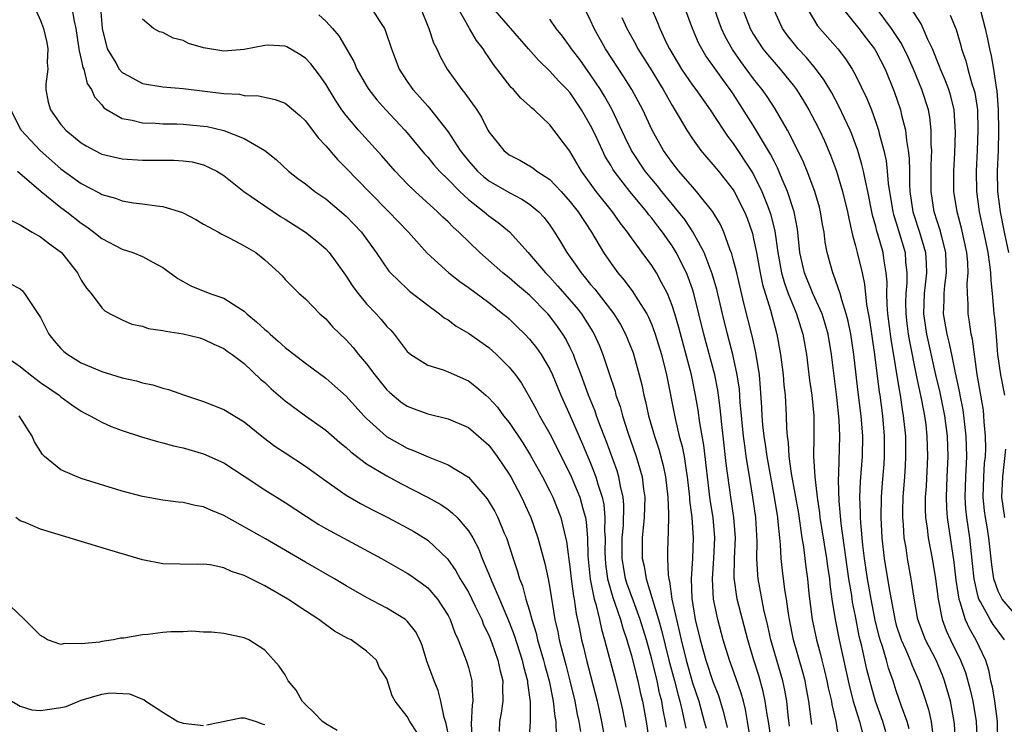
# Model space of a CAD drawing. Units: inches. Extents: x 2604000 to 2607000, y 1539000 to 1540758.
# Drawn here: x 2604181 to 2604278, y 1539321 to 1539390 of the extents above; entities that cross this region are included whole.
import ezdxf

# ---------------------------------------------------------------- set-up
doc = ezdxf.new("R2010")
doc.units = ezdxf.units.IN
doc.header["$MEASUREMENT"] = 0
doc.layers.add('LD26041539_2ft', color=143, linetype='Continuous')

msp = doc.modelspace()

# ---------------------------------------------------------------- linework, layer by layer
at = {"layer": 'LD26041539_2ft'}
for points, elevation in [([(2604258.697, 1539320.697), (2604258.432, 1539323), (2604258.204, 1539324.204), (2604258.07, 1539325), (2604257.842, 1539325.842), (2604256.925, 1539329), (2604256.517, 1539331), (2604256.414, 1539331.586), (2604256.218, 1539333), (2604256.064, 1539333.936), (2604255.816, 1539335.815), (2604255.698, 1539337), (2604255.632, 1539338.368), (2604255.556, 1539339), (2604255.419, 1539340.581), (2604255.362, 1539341), (2604255.051, 1539343), (2604254.321, 1539347), (2604254.16, 1539348.16), (2604254.024, 1539349), (2604253.912, 1539350.087), (2604253.842, 1539351), (2604253.809, 1539351.81), (2604253.688, 1539353.687), (2604253.562, 1539355), (2604253.206, 1539357.206), (2604252.841, 1539358.84), (2604252.035, 1539362.035), (2604251.339, 1539365), (2604251, 1539366.349), (2604250.865, 1539366.866), (2604250.673, 1539367.327), (2604250.076, 1539369), (2604249.744, 1539369.744), (2604248.997, 1539370.997), (2604247.402, 1539373), (2604247, 1539373.439), (2604245.653, 1539375), (2604245, 1539375.829), (2604244.162, 1539377), (2604243.027, 1539379), (2604242.109, 1539381), (2604241.042, 1539383), (2604240.253, 1539384.253), (2604238.447, 1539387), (2604237.339, 1539389), (2604237, 1539389.767), (2604235.923, 1539391.923)], 7730), ([(2604182.436, 1539391), (2604183, 1539389.774), (2604183.288, 1539389), (2604183.601, 1539387.601), (2604183.716, 1539387), (2604183.663, 1539385.663), (2604183.702, 1539385), (2604183.515, 1539383.515), (2604183.525, 1539383), (2604183.76, 1539381.76), (2604183.965, 1539381), (2604185, 1539379.554), (2604185.469, 1539379), (2604187, 1539377.754), (2604187.464, 1539377.464), (2604188.325, 1539377), (2604189, 1539376.666), (2604191, 1539376.202), (2604193, 1539376.08), (2604196.077, 1539376.077), (2604197, 1539376.009), (2604197.893, 1539375.893), (2604199, 1539375.608), (2604200.299, 1539375), (2604201, 1539374.567), (2604202.962, 1539373), (2604205, 1539371.58), (2604206.547, 1539370.547), (2604207, 1539370.281), (2604209.022, 1539369), (2604210.133, 1539368.132), (2604211, 1539367.359), (2604211.332, 1539367), (2604212.776, 1539365), (2604213, 1539364.684), (2604213.666, 1539363.666), (2604214.161, 1539363), (2604215, 1539361.982), (2604215.944, 1539361), (2604216.443, 1539360.443), (2604217, 1539359.758), (2604217.373, 1539359.373), (2604217.699, 1539359), (2604219, 1539357.304), (2604219.151, 1539357.151), (2604219.363, 1539357), (2604221, 1539355.95), (2604222.513, 1539355.487), (2604223, 1539355.298), (2604225, 1539354.403), (2604225.799, 1539353.799), (2604226.707, 1539353), (2604227, 1539352.761), (2604227.844, 1539351.844), (2604228.452, 1539351), (2604229, 1539350.319), (2604230.336, 1539348.336), (2604231.091, 1539347.091), (2604232.265, 1539345), (2604233, 1539343.599), (2604233.292, 1539343), (2604234.065, 1539341), (2604234.388, 1539339.611), (2604234.644, 1539338.644), (2604235, 1539335.914), (2604235.094, 1539335), (2604235.303, 1539333.303), (2604235.367, 1539333), (2604235.573, 1539331.572), (2604235.905, 1539330.095), (2604236.116, 1539329), (2604236.296, 1539328.296), (2604236.595, 1539327), (2604237.633, 1539323), (2604238.075, 1539321), (2604238.416, 1539319)], 7710), ([(2604186.083, 1539391), (2604186.281, 1539389.719), (2604186.452, 1539389), (2604186.769, 1539387), (2604186.779, 1539386.779), (2604187, 1539385.948), (2604187.16, 1539385.16), (2604187.233, 1539385), (2604187.586, 1539383.586), (2604187.993, 1539383), (2604188.281, 1539382.281), (2604189, 1539381.492), (2604189.213, 1539381.213), (2604189.553, 1539381), (2604191, 1539380.162), (2604191.994, 1539380.006), (2604193, 1539379.734), (2604194.297, 1539379.703), (2604195, 1539379.645), (2604196.369, 1539379.632), (2604197, 1539379.601), (2604199, 1539379.417), (2604199.361, 1539379.361), (2604201, 1539378.987), (2604203, 1539378.199), (2604205.008, 1539377), (2604206.124, 1539376.124), (2604207.334, 1539375), (2604208.27, 1539374.27), (2604209, 1539373.746), (2604209.935, 1539373), (2604211, 1539372.265), (2604212.778, 1539370.778), (2604213, 1539370.577), (2604214.512, 1539369), (2604215.956, 1539367), (2604217.182, 1539365.182), (2604217.347, 1539365), (2604219, 1539363.431), (2604219.227, 1539363.227), (2604221, 1539361.826), (2604222.155, 1539361), (2604222.613, 1539360.613), (2604223, 1539360.389), (2604223.797, 1539359.797), (2604225, 1539359.108), (2604227, 1539357.678), (2604227.772, 1539357), (2604229, 1539355.769), (2604229.618, 1539355), (2604230.195, 1539354.195), (2604231, 1539352.826), (2604231.642, 1539351.642), (2604231.971, 1539351), (2604233, 1539349.215), (2604235, 1539345.246), (2604235.93, 1539343), (2604236.251, 1539341.749), (2604236.477, 1539341), (2604236.56, 1539340.56), (2604236.692, 1539339), (2604236.736, 1539337.264), (2604236.956, 1539334.956), (2604237.347, 1539333), (2604237.507, 1539332.493), (2604237.858, 1539331), (2604238.055, 1539330.055), (2604238.37, 1539329), (2604239.426, 1539325), (2604239.932, 1539323), (2604240.124, 1539322.124), (2604240.438, 1539320.438)], 7712), ([(2604188.898, 1539391), (2604189.043, 1539389), (2604189.536, 1539387), (2604190.373, 1539385.627), (2604190.724, 1539385), (2604191, 1539384.67), (2604191.689, 1539384.31), (2604193, 1539383.589), (2604195, 1539383.268), (2604197, 1539383.091), (2604201, 1539382.613), (2604202.528, 1539382.528), (2604203, 1539382.427), (2604204.387, 1539382.387), (2604206.023, 1539382.023), (2604207, 1539381.644), (2604208.447, 1539380.447), (2604209, 1539379.922), (2604210.248, 1539378.248), (2604211, 1539377.457), (2604212.134, 1539376.134), (2604213, 1539375.286), (2604215.212, 1539373), (2604217.188, 1539371), (2604218.068, 1539370.068), (2604219.108, 1539369), (2604220.944, 1539366.944), (2604223.072, 1539365), (2604224.155, 1539364.155), (2604225, 1539363.582), (2604227, 1539362.1), (2604228.393, 1539361), (2604228.723, 1539360.723), (2604229, 1539360.49), (2604229.761, 1539359.761), (2604230.54, 1539359), (2604231, 1539358.515), (2604231.671, 1539357.671), (2604232.136, 1539357), (2604233, 1539355.557), (2604233.262, 1539355), (2604234.083, 1539353), (2604235, 1539350.988), (2604236.209, 1539348.209), (2604237, 1539346.337), (2604237.518, 1539345), (2604237.704, 1539344.295), (2604238.13, 1539343), (2604238.288, 1539342.288), (2604238.402, 1539341), (2604238.37, 1539339.63), (2604238.414, 1539339), (2604238.402, 1539337.598), (2604238.414, 1539337), (2604238.458, 1539336.458), (2604238.658, 1539335), (2604239.174, 1539333.174), (2604239.38, 1539332.62), (2604239.926, 1539331), (2604240.151, 1539330.151), (2604240.555, 1539329), (2604240.644, 1539328.644), (2604241, 1539327.476), (2604241.487, 1539325.487), (2604241.626, 1539325), (2604241.871, 1539323.871), (2604242.087, 1539323), (2604242.446, 1539321), (2604242.745, 1539319)], 7714), ([(2604215.439, 1539391), (2604216.227, 1539389.772), (2604216.754, 1539389), (2604216.833, 1539388.833), (2604217.443, 1539387), (2604218.207, 1539385), (2604219, 1539383.779), (2604219.538, 1539383), (2604220.245, 1539382.245), (2604221, 1539381.363), (2604221.177, 1539381.177), (2604223, 1539378.841), (2604224.2, 1539377), (2604225, 1539376.013), (2604225.903, 1539375), (2604226.475, 1539374.476), (2604227, 1539374.055), (2604229, 1539372.88), (2604230.248, 1539372.248), (2604231, 1539371.745), (2604231.898, 1539371), (2604232.43, 1539370.43), (2604233, 1539369.682), (2604233.466, 1539369), (2604234.052, 1539368.053), (2604234.649, 1539367), (2604235.634, 1539365.634), (2604236.055, 1539365), (2604236.503, 1539364.503), (2604237, 1539363.881), (2604237.412, 1539363.412), (2604239.272, 1539361), (2604239.929, 1539359.93), (2604240.421, 1539359), (2604240.594, 1539358.594), (2604241.156, 1539357.156), (2604241.763, 1539355), (2604242.01, 1539354.01), (2604242.211, 1539353), (2604242.38, 1539352.38), (2604242.68, 1539351), (2604243.274, 1539349), (2604243.701, 1539347.701), (2604244.12, 1539346.121), (2604244.347, 1539345), (2604244.575, 1539343), (2604244.644, 1539341.356), (2604244.617, 1539339.383), (2604244.572, 1539339), (2604244.543, 1539337.457), (2604244.543, 1539337), (2604244.602, 1539335.398), (2604244.671, 1539335), (2604244.754, 1539334.754), (2604244.975, 1539333), (2604245.413, 1539331), (2604245.735, 1539329.734), (2604245.878, 1539329), (2604246.368, 1539327), (2604247, 1539324.795), (2604247.607, 1539323), (2604248.156, 1539321), (2604248.326, 1539320.326)], 7720), ([(2604220.304, 1539391), (2604221.103, 1539389), (2604221.579, 1539387.579), (2604221.887, 1539387), (2604222.232, 1539386.232), (2604222.925, 1539385), (2604224.341, 1539383), (2604224.646, 1539382.646), (2604225.813, 1539381), (2604226.28, 1539380.28), (2604226.916, 1539379), (2604227, 1539378.859), (2604228.463, 1539377), (2604229, 1539376.584), (2604230.051, 1539376.051), (2604231.325, 1539375.325), (2604231.731, 1539375), (2604233, 1539374.174), (2604234.102, 1539373), (2604235, 1539371.988), (2604235.772, 1539371), (2604237.089, 1539369), (2604238.249, 1539367), (2604239, 1539365.914), (2604239.67, 1539365), (2604240.29, 1539364.29), (2604241.155, 1539363.154), (2604241.254, 1539363), (2604241.623, 1539362.377), (2604242.499, 1539361), (2604242.673, 1539360.673), (2604243, 1539359.909), (2604243.34, 1539359), (2604243.942, 1539357), (2604244.431, 1539355), (2604245.283, 1539350.717), (2604245.701, 1539349), (2604245.978, 1539347.978), (2604246.166, 1539347), (2604246.371, 1539345.629), (2604246.488, 1539345), (2604246.708, 1539343), (2604246.718, 1539342.719), (2604246.929, 1539341), (2604247.07, 1539339), (2604247.003, 1539337), (2604246.867, 1539335), (2604246.931, 1539333.069), (2604247.272, 1539331), (2604247.748, 1539329), (2604248.308, 1539327), (2604249, 1539324.93), (2604249.543, 1539323.543), (2604249.725, 1539323), (2604250.023, 1539322.023), (2604250.407, 1539320.407)], 7722), ([(2604252.726, 1539319), (2604252.41, 1539321), (2604252.187, 1539322.187), (2604251.992, 1539323), (2604251.777, 1539323.777), (2604251.267, 1539325.267), (2604250.636, 1539327), (2604250.013, 1539329), (2604249.479, 1539331), (2604249.066, 1539333), (2604248.952, 1539335), (2604249.093, 1539337), (2604249.186, 1539339), (2604249.01, 1539341), (2604248.743, 1539342.743), (2604248.105, 1539348.105), (2604247.716, 1539350.284), (2604247.551, 1539351.551), (2604247.304, 1539353), (2604246.883, 1539355), (2604245.653, 1539359.653), (2604245.259, 1539361), (2604245, 1539361.821), (2604244.53, 1539363), (2604243.947, 1539364.053), (2604243.46, 1539365), (2604243, 1539365.723), (2604242.045, 1539367), (2604241, 1539368.441), (2604240.622, 1539369), (2604239.909, 1539369.909), (2604239.14, 1539371), (2604237.547, 1539373), (2604236.099, 1539375), (2604234.951, 1539376.951), (2604233, 1539379.538), (2604231.447, 1539381), (2604231.198, 1539381.198), (2604231, 1539381.401), (2604230.157, 1539382.156), (2604229.418, 1539383), (2604229.198, 1539383.198), (2604227.451, 1539385.451), (2604227, 1539386.154), (2604226.654, 1539386.654), (2604226.455, 1539387), (2604225.808, 1539387.808), (2604225.104, 1539389), (2604225.057, 1539389.058), (2604223.968, 1539391)], 7724), ([(2604254.759, 1539319), (2604254.447, 1539321), (2604254.329, 1539321.671), (2604254.138, 1539323), (2604253.947, 1539323.947), (2604253.509, 1539325.509), (2604253.026, 1539327), (2604252.416, 1539329), (2604251.39, 1539333), (2604251.081, 1539335.081), (2604251.117, 1539337), (2604251.208, 1539339), (2604251.069, 1539341), (2604250.769, 1539343), (2604250.318, 1539346.318), (2604249.998, 1539349), (2604249.876, 1539350.124), (2604249.729, 1539351.729), (2604249.563, 1539353), (2604249.489, 1539353.489), (2604249.185, 1539355), (2604248.124, 1539359), (2604247.127, 1539363), (2604247, 1539363.396), (2604246.586, 1539364.586), (2604246.414, 1539365), (2604245.409, 1539367), (2604245, 1539367.656), (2604244.049, 1539369), (2604243.587, 1539369.587), (2604243, 1539370.393), (2604242.72, 1539370.72), (2604242.521, 1539371), (2604240.857, 1539373), (2604239.302, 1539375), (2604239.18, 1539375.18), (2604239, 1539375.506), (2604238.432, 1539376.432), (2604238.149, 1539377), (2604237.431, 1539378.569), (2604237, 1539379.453), (2604236.103, 1539381), (2604235, 1539382.665), (2604234.705, 1539383), (2604233.855, 1539383.855), (2604233, 1539384.806), (2604231.863, 1539385.863), (2604230.911, 1539387), (2604227.41, 1539391)], 7726), ([(2604242.938, 1539391), (2604243.572, 1539389.572), (2604243.796, 1539389), (2604244.46, 1539387.54), (2604244.725, 1539387), (2604245.923, 1539385), (2604247, 1539383.425), (2604247.321, 1539383), (2604248.736, 1539381), (2604250.027, 1539379), (2604250.426, 1539378.426), (2604251, 1539377.698), (2604252.797, 1539375), (2604253, 1539374.652), (2604253.808, 1539373), (2604254.314, 1539371.685), (2604254.598, 1539371), (2604254.694, 1539370.694), (2604255.088, 1539369.088), (2604255.381, 1539367), (2604255.745, 1539365), (2604256.016, 1539364.016), (2604256.399, 1539363), (2604257, 1539361.491), (2604257.217, 1539361), (2604257.626, 1539359.626), (2604257.831, 1539359), (2604258.175, 1539357), (2604258.497, 1539354.497), (2604258.725, 1539353), (2604258.904, 1539351), (2604258.911, 1539348.911), (2604258.889, 1539347), (2604258.999, 1539345.001), (2604259.231, 1539343), (2604259.465, 1539341.466), (2604259.51, 1539341), (2604260.15, 1539337), (2604260.245, 1539336.245), (2604260.43, 1539335), (2604260.478, 1539334.478), (2604260.674, 1539333), (2604260.988, 1539331), (2604261.382, 1539329), (2604262.395, 1539324.395), (2604262.762, 1539323), (2604263.384, 1539321), (2604263.706, 1539319.706)], 7734), ([(2604265.982, 1539319.982), (2604265.676, 1539321), (2604264.948, 1539323), (2604264.521, 1539324.521), (2604264.103, 1539326.103), (2604263.625, 1539328.375), (2604263.37, 1539329.37), (2604263, 1539331.34), (2604262.714, 1539332.714), (2604262.628, 1539333.373), (2604262.342, 1539335), (2604261.589, 1539340.411), (2604261.387, 1539342.613), (2604261.321, 1539344.679), (2604261.362, 1539345.362), (2604261.475, 1539349), (2604261.409, 1539350.591), (2604261.172, 1539352.828), (2604260.634, 1539357), (2604260.303, 1539359), (2604260.02, 1539360.02), (2604259.713, 1539361), (2604258.82, 1539363), (2604257.994, 1539365), (2604257.547, 1539367), (2604257.345, 1539369), (2604257.301, 1539369.301), (2604256.977, 1539371), (2604256.324, 1539373), (2604255.79, 1539374.21), (2604255.328, 1539375.329), (2604255, 1539375.956), (2604254.662, 1539376.662), (2604253, 1539379.424), (2604251, 1539382.56), (2604250.704, 1539383), (2604249.966, 1539383.966), (2604249.141, 1539385.141), (2604249, 1539385.369), (2604248.313, 1539386.313), (2604247.901, 1539387), (2604247.586, 1539387.586), (2604247.006, 1539389), (2604246.237, 1539391)], 7736), ([(2604268.265, 1539320.266), (2604268.056, 1539321), (2604267.51, 1539322.49), (2604267, 1539323.989), (2604266.681, 1539325), (2604266.244, 1539326.244), (2604266.046, 1539327), (2604265.643, 1539328.357), (2604265.415, 1539329), (2604265.323, 1539329.323), (2604264.936, 1539330.936), (2604264.53, 1539333), (2604264.17, 1539335), (2604263.87, 1539337), (2604263.715, 1539338.285), (2604263.52, 1539340.48), (2604263.497, 1539341), (2604263.497, 1539341.497), (2604263.426, 1539343), (2604263.473, 1539344.527), (2604263.677, 1539347), (2604263.715, 1539349), (2604263.552, 1539351), (2604263.258, 1539353.258), (2604263.048, 1539355), (2604262.831, 1539357), (2604262.535, 1539359), (2604262.284, 1539360.284), (2604262.094, 1539361), (2604261.648, 1539362.352), (2604261.496, 1539363), (2604260.847, 1539364.847), (2604260.77, 1539365), (2604260.206, 1539367), (2604260.015, 1539368.016), (2604259.909, 1539369), (2604259.767, 1539369.767), (2604259.571, 1539371), (2604259.456, 1539371.456), (2604258.996, 1539373), (2604258.238, 1539375), (2604257.882, 1539375.882), (2604257.353, 1539377), (2604256.339, 1539379), (2604255.097, 1539381.097), (2604254.312, 1539382.312), (2604253.835, 1539383), (2604253, 1539384.062), (2604251.755, 1539385.755), (2604250.934, 1539386.934), (2604250.215, 1539388.215), (2604249.852, 1539389), (2604249.62, 1539389.62), (2604249.119, 1539391)], 7738), ([(2604251.878, 1539391), (2604252.647, 1539389), (2604253, 1539388.382), (2604253.535, 1539387.535), (2604253.903, 1539387), (2604254.394, 1539386.393), (2604255, 1539385.682), (2604255.616, 1539385), (2604257, 1539383.266), (2604257.197, 1539383), (2604257.887, 1539381.888), (2604258.403, 1539381), (2604259, 1539379.881), (2604259.455, 1539379), (2604259.952, 1539377.952), (2604260.556, 1539376.556), (2604261.132, 1539375), (2604261.735, 1539373), (2604262.215, 1539371), (2604262.333, 1539370.332), (2604262.652, 1539369), (2604262.704, 1539368.704), (2604263, 1539367.652), (2604263.163, 1539367), (2604263.641, 1539365), (2604263.89, 1539363.89), (2604264.091, 1539361.909), (2604264.379, 1539360.379), (2604264.855, 1539357), (2604265.321, 1539353.321), (2604265.376, 1539353), (2604265.648, 1539351), (2604265.824, 1539349), (2604265.821, 1539347), (2604265.769, 1539346.231), (2604265.603, 1539344.397), (2604265.506, 1539343), (2604265.492, 1539341), (2604265.591, 1539339), (2604265.812, 1539337), (2604265.988, 1539335.989), (2604266.359, 1539333.641), (2604266.881, 1539330.881), (2604267, 1539330.46), (2604267.483, 1539329), (2604267.894, 1539328.106), (2604268.374, 1539327), (2604268.543, 1539326.543), (2604269.21, 1539325), (2604269.678, 1539323.678), (2604270.172, 1539322.171), (2604270.434, 1539321), (2604270.606, 1539319.394)], 7740), ([(2604272.817, 1539319), (2604272.728, 1539320.728), (2604272.7, 1539321), (2604272.438, 1539322.438), (2604272.315, 1539323), (2604271.735, 1539325), (2604271.531, 1539325.531), (2604270.913, 1539327), (2604269.877, 1539329), (2604269.128, 1539331), (2604268.711, 1539333.289), (2604268.466, 1539335), (2604268.107, 1539337), (2604267.961, 1539338.039), (2604267.786, 1539339), (2604267.711, 1539340.289), (2604267.634, 1539341), (2604267.639, 1539341.639), (2604267.675, 1539343), (2604267.835, 1539345), (2604267.911, 1539346.089), (2604267.955, 1539347), (2604267.923, 1539349), (2604267.725, 1539351), (2604267.608, 1539351.608), (2604267.412, 1539353), (2604267.338, 1539353.338), (2604266.499, 1539358.499), (2604266.185, 1539361), (2604266.108, 1539361.892), (2604266.079, 1539363), (2604266.092, 1539364.092), (2604266.011, 1539365), (2604265.804, 1539366.196), (2604265.7, 1539367), (2604265.205, 1539368.795), (2604265.107, 1539369.107), (2604265, 1539369.559), (2604264.675, 1539370.676), (2604264.207, 1539373), (2604263.964, 1539374.037), (2604263.779, 1539375), (2604263.635, 1539375.635), (2604263.22, 1539377), (2604263, 1539377.646), (2604262.634, 1539378.634), (2604262.478, 1539379), (2604261.375, 1539381.375), (2604260.664, 1539382.663), (2604259.92, 1539383.919), (2604259.071, 1539385.071), (2604258.169, 1539386.169), (2604257.369, 1539387), (2604257, 1539387.439), (2604256.311, 1539388.31), (2604255.816, 1539389), (2604254.923, 1539391)], 7742), ([(2604258.227, 1539391), (2604259.256, 1539389.256), (2604261.257, 1539387), (2604262.02, 1539386.02), (2604262.67, 1539385), (2604263, 1539384.408), (2604264.121, 1539382.121), (2604264.563, 1539381), (2604265, 1539379.802), (2604265.265, 1539379), (2604265.332, 1539378.668), (2604265.775, 1539377), (2604266.002, 1539376.002), (2604266.119, 1539375), (2604266.22, 1539373.78), (2604266.673, 1539371), (2604266.735, 1539370.735), (2604267, 1539369.915), (2604267.862, 1539367), (2604267.922, 1539366.079), (2604268.04, 1539365), (2604268.029, 1539364.029), (2604267.937, 1539363), (2604267.913, 1539362.086), (2604267.939, 1539361), (2604268.047, 1539360.047), (2604268.179, 1539359), (2604268.287, 1539358.287), (2604268.958, 1539354.958), (2604269.486, 1539352.514), (2604269.771, 1539351), (2604269.888, 1539350.112), (2604270.009, 1539349), (2604270.055, 1539347), (2604269.921, 1539344.079), (2604269.845, 1539343), (2604269.838, 1539341.837), (2604269.874, 1539341), (2604270.029, 1539339.971), (2604270.138, 1539339), (2604270.516, 1539337), (2604270.847, 1539335), (2604271.111, 1539333), (2604271.519, 1539331), (2604271.913, 1539329.913), (2604272.333, 1539329), (2604273.317, 1539327), (2604273.791, 1539325.791), (2604274.222, 1539324.222), (2604274.508, 1539323), (2604274.859, 1539321), (2604274.957, 1539319)], 7744), ([(2604261.69, 1539391), (2604263.321, 1539389), (2604264.042, 1539388.042), (2604264.859, 1539387), (2604265, 1539386.76), (2604265.905, 1539385), (2604266.81, 1539382.81), (2604267.426, 1539381), (2604267.527, 1539380.473), (2604267.898, 1539379), (2604267.991, 1539378.009), (2604268.171, 1539377), (2604268.262, 1539376.262), (2604268.288, 1539375), (2604268.291, 1539373.709), (2604268.342, 1539373), (2604268.627, 1539371), (2604268.711, 1539370.711), (2604269.282, 1539369), (2604269.867, 1539367), (2604269.934, 1539365.934), (2604269.961, 1539365), (2604269.85, 1539363.851), (2604269.746, 1539363), (2604269.682, 1539361), (2604269.962, 1539359), (2604270.853, 1539355), (2604271.269, 1539353.269), (2604271.739, 1539351), (2604271.997, 1539349), (2604272.05, 1539347), (2604271.957, 1539345), (2604271.888, 1539343), (2604271.928, 1539341.928), (2604272.002, 1539341), (2604272.64, 1539336.64), (2604272.855, 1539334.855), (2604273.15, 1539333), (2604273.25, 1539332.75), (2604273.773, 1539331), (2604274.144, 1539330.144), (2604274.818, 1539329), (2604275.764, 1539327), (2604276.07, 1539326.07), (2604276.265, 1539325), (2604276.412, 1539324.412), (2604276.637, 1539323), (2604276.898, 1539321), (2604276.949, 1539319)], 7746), ([(2604277.615, 1539329), (2604277.376, 1539329.376), (2604277, 1539329.86), (2604276.519, 1539330.519), (2604276.218, 1539331), (2604275.263, 1539332.737), (2604275.099, 1539333), (2604275, 1539333.371), (2604274.649, 1539335), (2604274.498, 1539336.498), (2604274.218, 1539339), (2604273.932, 1539341), (2604273.845, 1539341.845), (2604273.764, 1539343), (2604273.813, 1539345), (2604273.92, 1539347), (2604273.875, 1539349), (2604273.559, 1539351.559), (2604273.26, 1539353), (2604273.226, 1539353.226), (2604272.809, 1539355.191), (2604272.462, 1539357), (2604272.209, 1539358.209), (2604271.99, 1539359), (2604271.638, 1539361), (2604271.705, 1539362.295), (2604271.707, 1539363), (2604271.771, 1539363.771), (2604271.938, 1539365), (2604271.866, 1539367), (2604271.459, 1539368.541), (2604271.282, 1539369.282), (2604271, 1539370.095), (2604270.709, 1539371), (2604270.416, 1539373), (2604270.437, 1539375), (2604270.424, 1539375.576), (2604270.477, 1539377), (2604270.429, 1539377.571), (2604270.42, 1539379), (2604270.284, 1539380.284), (2604270.154, 1539381), (2604269.519, 1539383), (2604268.693, 1539385), (2604268.178, 1539386.178), (2604267.529, 1539387.529), (2604266.538, 1539389), (2604265.038, 1539391)], 7748), ([(2604279, 1539331.134), (2604277.396, 1539333), (2604277, 1539333.779), (2604276.565, 1539335), (2604276.366, 1539336.366), (2604276.079, 1539339), (2604275.916, 1539340.084), (2604275.755, 1539341), (2604275.671, 1539341.671), (2604275.539, 1539343), (2604275.592, 1539345), (2604275.675, 1539346.324), (2604275.744, 1539347), (2604275.781, 1539347.781), (2604275.761, 1539349), (2604275.621, 1539350.379), (2604275.609, 1539351), (2604275.551, 1539351.551), (2604274.954, 1539355.046), (2604274.492, 1539358.492), (2604274.368, 1539359), (2604274.205, 1539360.205), (2604274.049, 1539361), (2604274.053, 1539361.947), (2604273.994, 1539363), (2604273.971, 1539363.971), (2604274.057, 1539365), (2604274.013, 1539365.987), (2604273.913, 1539367), (2604273.402, 1539369.402), (2604272.966, 1539371), (2604272.65, 1539373), (2604272.65, 1539375), (2604272.747, 1539376.747), (2604272.818, 1539378.817), (2604272.69, 1539381), (2604272.36, 1539382.361), (2604272.166, 1539383), (2604271.847, 1539383.847), (2604271.335, 1539385), (2604271.251, 1539385.251), (2604270.542, 1539387), (2604270.103, 1539387.897), (2604269.644, 1539389), (2604269.439, 1539389.439), (2604268.443, 1539391)], 7750), ([(2604275.259, 1539390.741), (2604275.739, 1539389), (2604275.966, 1539387.966), (2604276.139, 1539387), (2604276.313, 1539386.313), (2604276.544, 1539385), (2604276.82, 1539383.18), (2604276.88, 1539382.88), (2604277.011, 1539381.011), (2604277.042, 1539378.958), (2604276.996, 1539377.004), (2604276.92, 1539375), (2604276.953, 1539373), (2604277.193, 1539371), (2604277.589, 1539369), (2604278.009, 1539367)], 7754), ([(2604244.429, 1539320.429), (2604244.351, 1539321), (2604244.114, 1539322.114), (2604243.973, 1539323), (2604243.771, 1539323.771), (2604243.515, 1539325), (2604243, 1539327.098), (2604242.476, 1539329), (2604241.864, 1539331), (2604241.193, 1539332.807), (2604240.564, 1539334.564), (2604240.436, 1539335), (2604240.208, 1539336.208), (2604240.098, 1539337), (2604240.108, 1539339), (2604240.212, 1539340.212), (2604240.252, 1539342.252), (2604240.179, 1539343), (2604239.919, 1539344.081), (2604239.771, 1539345), (2604239.598, 1539345.598), (2604238.526, 1539348.525), (2604237.899, 1539350.101), (2604237.57, 1539351), (2604237.429, 1539351.429), (2604236.784, 1539353), (2604236.064, 1539355), (2604235.485, 1539356.515), (2604235.317, 1539357), (2604235, 1539357.666), (2604234.548, 1539358.548), (2604234.267, 1539359), (2604233.743, 1539359.743), (2604233, 1539360.752), (2604232.787, 1539361), (2604231, 1539362.808), (2604229.81, 1539363.81), (2604229, 1539364.514), (2604228.384, 1539365), (2604226.123, 1539367), (2604224.051, 1539369), (2604223.49, 1539369.49), (2604223, 1539370.006), (2604222.484, 1539370.484), (2604221.966, 1539371), (2604219.76, 1539373), (2604219, 1539373.743), (2604217.811, 1539375), (2604216.506, 1539376.506), (2604214.214, 1539379), (2604213, 1539380.438), (2604212.581, 1539381), (2604211.948, 1539381.947), (2604211, 1539383.537), (2604210.391, 1539384.391), (2604209.519, 1539385.519), (2604209, 1539386.065), (2604208.443, 1539386.443), (2604207.183, 1539387.183), (2604207, 1539387.257), (2604205.335, 1539387.335), (2604205, 1539387.319), (2604203, 1539386.915), (2604201, 1539386.757), (2604200.78, 1539386.78), (2604199, 1539387.097), (2604197.515, 1539387.515), (2604197, 1539387.801), (2604196.026, 1539388.026), (2604195, 1539388.584), (2604194.671, 1539388.671), (2604194.101, 1539389), (2604193, 1539389.915)], 7716), ([(2604210.33, 1539390.33), (2604211, 1539389.711), (2604211.653, 1539389), (2604212.276, 1539388.276), (2604213.742, 1539385.743), (2604214.048, 1539385), (2604215, 1539383.346), (2604215.213, 1539383), (2604215.996, 1539381.996), (2604216.882, 1539381), (2604218.765, 1539379), (2604219, 1539378.734), (2604220.685, 1539376.684), (2604221, 1539376.348), (2604221.6, 1539375.601), (2604222.147, 1539375), (2604223, 1539374.17), (2604224.168, 1539373), (2604225, 1539372.221), (2604226.554, 1539371), (2604227, 1539370.612), (2604227.936, 1539369.936), (2604229.027, 1539369.027), (2604230.849, 1539367), (2604231, 1539366.852), (2604232.572, 1539365), (2604233, 1539364.574), (2604233.754, 1539363.754), (2604235.613, 1539361.613), (2604236.089, 1539361), (2604237.221, 1539359.221), (2604237.346, 1539359), (2604237.856, 1539357.856), (2604238.202, 1539357), (2604238.776, 1539355.224), (2604239.391, 1539353.391), (2604239.487, 1539353), (2604239.884, 1539351.885), (2604240.114, 1539351), (2604240.659, 1539349.341), (2604241.483, 1539347), (2604241.655, 1539346.344), (2604242.056, 1539345), (2604242.2, 1539343.799), (2604242.327, 1539343), (2604242.266, 1539341), (2604242.063, 1539339), (2604242.062, 1539337), (2604242.24, 1539336.24), (2604242.438, 1539335), (2604243.666, 1539331), (2604243.964, 1539329.963), (2604244.674, 1539327), (2604245.217, 1539325), (2604245.579, 1539323.579), (2604245.75, 1539323), (2604245.994, 1539322.006), (2604246.334, 1539320.334)], 7718), ([(2604256.535, 1539320.535), (2604256.373, 1539321.627), (2604256.242, 1539323), (2604256.068, 1539324.068), (2604255.868, 1539325), (2604254.686, 1539329), (2604254.391, 1539330.391), (2604254.004, 1539331.996), (2604253.436, 1539335), (2604253.395, 1539335.395), (2604253.316, 1539337), (2604253.347, 1539338.653), (2604253.213, 1539341), (2604252.935, 1539343), (2604252.654, 1539344.654), (2604252.538, 1539345.462), (2604252.27, 1539347), (2604252.167, 1539347.833), (2604251.987, 1539349), (2604251.687, 1539352.313), (2604251.596, 1539353.596), (2604251.38, 1539355), (2604250.942, 1539357), (2604250.425, 1539359), (2604249.932, 1539361), (2604249.372, 1539363.372), (2604248.922, 1539364.922), (2604248.132, 1539367), (2604247.027, 1539369.027), (2604246.235, 1539370.234), (2604245.628, 1539371), (2604243.994, 1539373), (2604243.56, 1539373.56), (2604243, 1539374.21), (2604242.362, 1539375), (2604241.012, 1539377), (2604240.351, 1539378.351), (2604239.063, 1539381.063), (2604238.348, 1539382.348), (2604237.95, 1539383), (2604237, 1539384.442), (2604235.931, 1539385.931), (2604235.107, 1539387), (2604235, 1539387.171), (2604234.227, 1539388.227), (2604233.622, 1539389), (2604233, 1539389.905)], 7728), ([(2604240.067, 1539390.067), (2604240.544, 1539389), (2604241.427, 1539387.427), (2604241.642, 1539387), (2604243, 1539384.845), (2604243.689, 1539383.689), (2604244.121, 1539383), (2604245, 1539381.443), (2604245.7, 1539380.3), (2604246.451, 1539379), (2604247, 1539378.154), (2604247.824, 1539377), (2604248.358, 1539376.357), (2604249, 1539375.654), (2604249.541, 1539375), (2604251, 1539373.154), (2604251.093, 1539373), (2604252.105, 1539371), (2604252.362, 1539370.362), (2604252.876, 1539368.876), (2604253, 1539368.338), (2604253.264, 1539367), (2604253.632, 1539365), (2604253.87, 1539363.87), (2604254.651, 1539361.349), (2604255.273, 1539359), (2604255.637, 1539357), (2604255.896, 1539355), (2604255.976, 1539353.977), (2604256.083, 1539353), (2604256.185, 1539351), (2604256.211, 1539349.789), (2604256.278, 1539349), (2604256.379, 1539348.379), (2604256.458, 1539347), (2604256.683, 1539345.317), (2604257.389, 1539341.389), (2604257.533, 1539340.467), (2604257.735, 1539339), (2604257.884, 1539338.116), (2604258.129, 1539336.128), (2604258.289, 1539335), (2604258.433, 1539333.567), (2604258.753, 1539331), (2604259.166, 1539329), (2604259.569, 1539327.569), (2604259.696, 1539327), (2604259.969, 1539325.969), (2604260.191, 1539325), (2604260.312, 1539324.312), (2604260.628, 1539323), (2604260.665, 1539322.665), (2604261.057, 1539321), (2604261.331, 1539319.331)], 7732), ([(2604272.304, 1539390.304), (2604272.874, 1539388.874), (2604273.333, 1539387.333), (2604273.409, 1539387), (2604273.819, 1539385.819), (2604274.029, 1539385), (2604274.434, 1539383.566), (2604274.63, 1539383), (2604274.7, 1539382.7), (2604274.958, 1539381), (2604275.021, 1539379), (2604274.95, 1539377), (2604274.842, 1539375), (2604274.869, 1539373), (2604275.146, 1539371), (2604275.73, 1539368.27), (2604275.984, 1539367), (2604276.168, 1539365.832), (2604276.255, 1539365), (2604276.27, 1539364.27), (2604276.415, 1539363), (2604276.56, 1539361.44), (2604276.585, 1539361), (2604276.635, 1539360.635), (2604276.799, 1539358.799), (2604276.947, 1539357), (2604277.236, 1539355), (2604277.613, 1539353)], 7752), ([(2604180.086, 1539381), (2604181, 1539379.143), (2604181.083, 1539379), (2604182.95, 1539377), (2604185, 1539375.228), (2604187, 1539373.765), (2604188.823, 1539372.823), (2604189, 1539372.709), (2604190.34, 1539372.34), (2604191, 1539372.078), (2604192.115, 1539371.885), (2604193, 1539371.789), (2604194.42, 1539371.58), (2604195, 1539371.535), (2604196.94, 1539370.94), (2604198.233, 1539370.233), (2604199, 1539369.79), (2604200.473, 1539369), (2604200.798, 1539368.798), (2604201.592, 1539368.409), (2604203, 1539367.669), (2604204.118, 1539367), (2604205, 1539366.294), (2604206.407, 1539365), (2604206.708, 1539364.708), (2604207, 1539364.356), (2604208.374, 1539363), (2604209, 1539362.468), (2604210.41, 1539361), (2604211, 1539360.508), (2604211.689, 1539359.689), (2604213, 1539358.443), (2604213.674, 1539357.674), (2604214.219, 1539357), (2604215, 1539356.095), (2604215.81, 1539355), (2604216.337, 1539354.337), (2604217, 1539353.551), (2604217.281, 1539353.281), (2604218.367, 1539352.367), (2604219, 1539351.933), (2604219.673, 1539351.673), (2604221, 1539351.181), (2604223, 1539350.688), (2604225, 1539349.825), (2604225.993, 1539349), (2604227, 1539348.098), (2604227.827, 1539347), (2604229, 1539345.264), (2604229.156, 1539345), (2604230.217, 1539343), (2604231.122, 1539341), (2604231.816, 1539339), (2604232.508, 1539336.508), (2604232.829, 1539335), (2604233, 1539334.091), (2604233.498, 1539331), (2604233.777, 1539329.777), (2604233.922, 1539329), (2604234.223, 1539327.777), (2604234.558, 1539326.559), (2604234.963, 1539325), (2604235.454, 1539323), (2604235.688, 1539321.688), (2604235.837, 1539321), (2604235.997, 1539320.003)], 7708), ([(2604180.743, 1539375), (2604183.066, 1539373), (2604185, 1539371.429), (2604185.576, 1539371), (2604187, 1539369.872), (2604187.535, 1539369.534), (2604188.243, 1539369), (2604189, 1539368.377), (2604191, 1539367.347), (2604192.059, 1539367), (2604193, 1539366.613), (2604193.885, 1539366.115), (2604195, 1539365.549), (2604196.459, 1539364.459), (2604197.742, 1539363.742), (2604199.627, 1539363), (2604201, 1539362.536), (2604202.368, 1539361.632), (2604203, 1539361.243), (2604203.256, 1539361), (2604204.202, 1539360.202), (2604205, 1539359.463), (2604205.265, 1539359.265), (2604205.524, 1539359), (2604206.313, 1539358.313), (2604207, 1539357.686), (2604209, 1539356.146), (2604211, 1539354.678), (2604211.901, 1539353.901), (2604213, 1539352.9), (2604214.719, 1539351), (2604215, 1539350.719), (2604216.955, 1539348.955), (2604219, 1539347.809), (2604219.598, 1539347.598), (2604221.052, 1539346.948), (2604223, 1539346.191), (2604225, 1539344.964), (2604226.846, 1539342.846), (2604227.593, 1539341.593), (2604227.886, 1539341), (2604228.523, 1539339.477), (2604228.739, 1539339), (2604229.384, 1539337), (2604229.796, 1539335.796), (2604230.015, 1539335), (2604230.306, 1539334.306), (2604230.65, 1539333), (2604231, 1539331.852), (2604231.227, 1539331), (2604231.65, 1539329.65), (2604231.79, 1539329), (2604232.095, 1539327.905), (2604232.368, 1539327), (2604232.494, 1539326.494), (2604232.913, 1539325), (2604233.333, 1539323), (2604233.483, 1539321.483), (2604233.576, 1539321), (2604233.607, 1539319.607)], 7706), ([(2604180.143, 1539370.143), (2604181, 1539369.724), (2604182.176, 1539369), (2604183, 1539368.534), (2604183.86, 1539367.86), (2604185.04, 1539367), (2604186.629, 1539365), (2604186.749, 1539364.749), (2604187, 1539364.299), (2604187.503, 1539363.503), (2604187.98, 1539363), (2604189, 1539361.587), (2604189.3, 1539361.3), (2604189.818, 1539361), (2604191, 1539360.391), (2604191.962, 1539359.962), (2604193, 1539359.773), (2604193.566, 1539359.566), (2604195, 1539359.367), (2604195.287, 1539359.288), (2604197, 1539359.041), (2604198.626, 1539358.626), (2604199, 1539358.515), (2604200.02, 1539358.02), (2604201, 1539357.58), (2604201.322, 1539357.321), (2604201.818, 1539357), (2604203, 1539356.11), (2604204.595, 1539354.595), (2604205, 1539354.238), (2604205.623, 1539353.624), (2604207, 1539352.441), (2604208.993, 1539351), (2604211, 1539349.579), (2604212.375, 1539348.375), (2604213, 1539347.876), (2604213.447, 1539347.447), (2604215, 1539346.29), (2604217, 1539345.087), (2604218.35, 1539344.35), (2604220.992, 1539343), (2604222.277, 1539342.277), (2604223, 1539341.781), (2604223.45, 1539341.45), (2604223.885, 1539341), (2604225, 1539339.717), (2604225.435, 1539339), (2604225.979, 1539337.979), (2604226.346, 1539337), (2604227, 1539335.445), (2604227.282, 1539334.718), (2604228.042, 1539333), (2604229, 1539330.74), (2604229.481, 1539329.481), (2604230.275, 1539327), (2604230.399, 1539326.399), (2604230.796, 1539325), (2604230.8, 1539324.8), (2604231.076, 1539322.924), (2604231.057, 1539321), (2604230.935, 1539319)], 7704), ([(2604179.982, 1539363.981), (2604181, 1539363.444), (2604181.235, 1539363.235), (2604181.434, 1539363), (2604182.204, 1539361.796), (2604183, 1539360.621), (2604183.805, 1539359), (2604184.329, 1539358.329), (2604185, 1539357.602), (2604185.299, 1539357.298), (2604185.66, 1539357), (2604187, 1539356.178), (2604189, 1539355.326), (2604191, 1539354.706), (2604192.412, 1539354.412), (2604193, 1539354.224), (2604194.017, 1539354.017), (2604195, 1539353.706), (2604195.554, 1539353.553), (2604197.112, 1539353), (2604199, 1539352.38), (2604201, 1539351.597), (2604203, 1539350.38), (2604204.87, 1539348.87), (2604206.01, 1539348.01), (2604207, 1539347.338), (2604209, 1539346.051), (2604211, 1539344.597), (2604213, 1539343.198), (2604214.391, 1539342.392), (2604215.7, 1539341.7), (2604217.092, 1539341), (2604219, 1539339.991), (2604219.632, 1539339.632), (2604221, 1539338.8), (2604222.954, 1539336.954), (2604223.78, 1539335.78), (2604224.204, 1539335), (2604225, 1539333.683), (2604225.674, 1539332.326), (2604226.301, 1539331), (2604226.492, 1539330.492), (2604227, 1539329.463), (2604227.299, 1539328.701), (2604227.896, 1539327), (2604228.083, 1539326.083), (2604228.365, 1539325), (2604228.342, 1539324.342), (2604228.374, 1539323), (2604228.2, 1539321.8), (2604228.049, 1539321), (2604228.015, 1539320.015)], 7702), ([(2604179.311, 1539357), (2604181, 1539355.824), (2604182.012, 1539355), (2604183, 1539354.243), (2604184.818, 1539353), (2604185, 1539352.842), (2604186.075, 1539352.075), (2604187, 1539351.449), (2604187.287, 1539351.287), (2604187.867, 1539351), (2604189, 1539350.364), (2604189.935, 1539349.935), (2604191, 1539349.547), (2604192.912, 1539348.912), (2604194.469, 1539348.469), (2604195, 1539348.35), (2604196.056, 1539348.056), (2604197, 1539347.845), (2604199, 1539347.24), (2604201, 1539346.357), (2604203, 1539345.076), (2604205, 1539343.722), (2604207, 1539342.48), (2604209.104, 1539341.104), (2604210.326, 1539340.326), (2604211, 1539339.937), (2604212.717, 1539339), (2604216.459, 1539337), (2604219, 1539335.555), (2604219.331, 1539335.331), (2604220.496, 1539334.496), (2604221, 1539334.095), (2604221.951, 1539333), (2604223, 1539331.4), (2604223.208, 1539331), (2604223.679, 1539329.679), (2604223.995, 1539329), (2604224.65, 1539327.35), (2604224.831, 1539326.831), (2604225, 1539326.281), (2604225.346, 1539325), (2604225.333, 1539324.667), (2604225.433, 1539323), (2604225.366, 1539322.634), (2604225.269, 1539320.731), (2604225.376, 1539319)], 7700), ([(2604223.136, 1539319.135), (2604222.809, 1539320.809), (2604222.614, 1539321.387), (2604222.298, 1539323), (2604222.025, 1539324.025), (2604221.624, 1539325), (2604220.93, 1539326.93), (2604220.448, 1539328.448), (2604220.214, 1539329), (2604219.816, 1539329.816), (2604219, 1539330.849), (2604218.829, 1539331), (2604217, 1539332.128), (2604215, 1539333.158), (2604213, 1539334.316), (2604211.867, 1539335), (2604209, 1539336.642), (2604205.086, 1539338.914), (2604201, 1539341.219), (2604199.723, 1539341.723), (2604199, 1539342.052), (2604198.182, 1539342.183), (2604197, 1539342.474), (2604196.508, 1539342.508), (2604195, 1539342.711), (2604193, 1539343.069), (2604191, 1539343.605), (2604187, 1539344.847), (2604186.583, 1539345), (2604185, 1539345.672), (2604183.38, 1539347), (2604183.183, 1539347.183), (2604182.417, 1539348.417), (2604182.163, 1539349), (2604180.889, 1539351)], 7698), ([(2604277.729, 1539347.729), (2604277.42, 1539345), (2604277.338, 1539343), (2604277.609, 1539341)], 7752), ([(2604219.952, 1539319.952), (2604219.249, 1539321), (2604219, 1539321.486), (2604217.801, 1539323), (2604217.505, 1539323.505), (2604217, 1539325.178), (2604216.274, 1539326.274), (2604215.984, 1539327), (2604215, 1539327.906), (2604213.488, 1539329), (2604213.149, 1539329.149), (2604211.855, 1539329.855), (2604210.697, 1539330.697), (2604210.326, 1539331), (2604209, 1539331.85), (2604207.264, 1539333), (2604205, 1539334.318), (2604203, 1539335.327), (2604201.726, 1539335.726), (2604201, 1539336.059), (2604199.643, 1539336.357), (2604199, 1539336.427), (2604198.391, 1539336.392), (2604195, 1539336.474), (2604193, 1539336.867), (2604189.793, 1539337.793), (2604183, 1539339.868), (2604181.495, 1539340.505), (2604181, 1539340.688), (2604180.581, 1539341)], 7696), ([(2604212.108, 1539320.108), (2604211, 1539320.76), (2604210.687, 1539321), (2604209.848, 1539321.848), (2604209, 1539322.669), (2604208.693, 1539323), (2604208.075, 1539324.074), (2604207.298, 1539325), (2604207, 1539325.568), (2604206.426, 1539326.425), (2604205, 1539327.979), (2604203.432, 1539329), (2604203, 1539329.207), (2604201, 1539329.626), (2604199.763, 1539329.763), (2604199, 1539329.755), (2604197.846, 1539329.846), (2604197, 1539329.793), (2604195.778, 1539329.778), (2604195, 1539329.73), (2604193.541, 1539329.541), (2604193, 1539329.507), (2604191.158, 1539329.158), (2604190.84, 1539329.16), (2604190.172, 1539329), (2604189, 1539328.836), (2604188.776, 1539328.776), (2604187, 1539328.6), (2604185.357, 1539328.643), (2604185, 1539328.545), (2604183.684, 1539329), (2604183.276, 1539329.276), (2604183, 1539329.435), (2604181.428, 1539331), (2604179.33, 1539333)], 7694), ([(2604180.184, 1539323), (2604181, 1539322.503), (2604182.148, 1539322.148), (2604183, 1539322.089), (2604185, 1539322.356), (2604185.522, 1539322.478), (2604187, 1539323.093), (2604189, 1539323.677), (2604189.795, 1539323.795), (2604191.72, 1539323.72), (2604193, 1539323.182), (2604193.141, 1539323.141), (2604193.33, 1539323), (2604195, 1539321.902), (2604196.489, 1539321), (2604197, 1539320.828), (2604199, 1539320.617)], 7692), ([(2604199.335, 1539320.665), (2604202.648, 1539321.352), (2604203, 1539321.359), (2604204.148, 1539321), (2604204.762, 1539320.762), (2604205, 1539320.686)], 7692)]:
    msp.add_lwpolyline(points, dxfattribs=dict(at, elevation=elevation))

doc.saveas('drawing.dxf')
